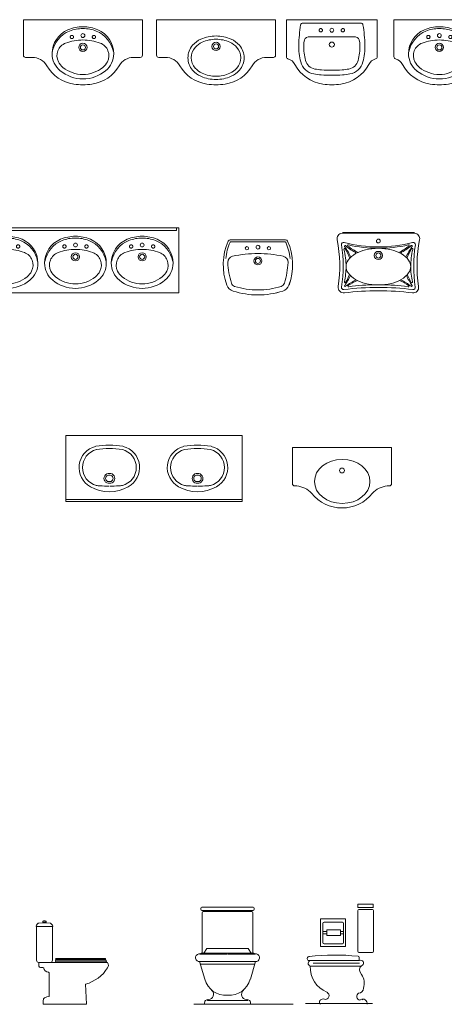
# Model space of a CAD drawing. Units: millimetres. Extents: x 0.4 to 33.4, y 0 to 93.8.
# Drawn here: x 24.3 to 28.1, y 71.5 to 80.5 of the extents above; entities that cross this region are included whole.
import ezdxf

# ---------------------------------------------------------------- set-up
doc = ezdxf.new("R2010")
doc.units = ezdxf.units.MM
doc.linetypes.add('RAYITAS', pattern=[0.375, 0.25, -0.125])
doc.layers.add('a_MUEBLE ART', color=4, linetype='Continuous', lineweight=5)

# ---------------------------------------------------------------- blocks, each defined once
blk = doc.blocks.new('ca_ba_lv145')
at = {"layer": 'a_MUEBLE ART'}
for p, q in [((-54, 0), (54, 0)), ((-54, -32.2), (-54, 0)), ((54, -32.2), (54, 0)), ((-52, -34.2), (-45.89, -34.2)), ((52, -34.2), (45.89, -34.2))]:
    blk.add_line(p, q, dxfattribs=at)
at = {"layer": 'a_MUEBLE ART', "color": 8, "linetype": 'RAYITAS'}
for centre in [(-10, -15.69), (10, -15.69)]:
    blk.add_circle(centre, 1.5, dxfattribs=at)
at = {"layer": 'a_MUEBLE ART', "color": 8}
for centre, radius in [((0, -14.39), 1.75), ((0, -25.09), 3.75), ((0, -25.09), 2.3)]:
    blk.add_circle(centre, radius, dxfattribs=at)
at = {"layer": 'a_MUEBLE ART'}
for centre, radius, start, end in [((-2.43, -34.21), 25.8, 172.50469, 172.50469), ((2.43, -34.21), 25.8, 7.49531, 7.49531), ((0, -41.59), 35.15, 90, 112.71441), ((0, -41.59), 33.55, 90, 111.25325), ((0, -41.59), 35.15, 67.28559, 90), ((0, -41.59), 33.55, 68.74675, 90), ((-4.5, -30.84), 23.5, 112.71441, 180), ((-2.43, -34.21), 25.8, 112.17926, 169.00325), ((2.43, -34.21), 25.8, 10.99675, 67.82074), ((4.5, -30.84), 23.5, 0, 67.28559), ((-11.43, -32.6), 12.15, 110.35846, 207.06899), ((0, -63.39), 45, 90, 110.35846), ((0, -63.39), 45, 69.64154, 90), ((11.43, -32.6), 12.15, 332.93101, 69.64154), ((-52, -32.2), 2, 180, 270), ((-45.89, -49.2), 15, 29.83002, 90), ((-8, -30.84), 20, 180, 230.91709), ((8, -30.84), 20, 309.08291, 0), ((45.89, -49.2), 15, 90, 150.16998), ((52, -32.2), 2, 270, 0), ((-3.5, -24.9), 33.86, 209.83002, 261.99756), ((-8, -30.84), 16, 207.069, 230.91709), ((0, -20.99), 28.69, 230.91709, 270), ((0, -20.99), 28.69, 270, 309.08291), ((3.5, -24.9), 33.86, 278.00244, 330.16998), ((8, -30.84), 16, 309.08291, 332.931), ((0, -20.99), 32.69, 230.91709, 270), ((0, -20.99), 32.69, 270, 309.08291), ((0, 0), 59, 261.99756, 270), ((0, 0), 59, 270, 278.00244)]:
    blk.add_arc(centre, radius, start, end, dxfattribs=at)
blk = doc.blocks.new('ca_ba_lv146')
at = {"layer": 'a_MUEBLE ART'}
for p, q in [((-54, 0), (54, 0)), ((-54, -32.2), (-54, 0)), ((54, -32.2), (54, 0)), ((-52, -34.2), (-45.89, -34.2)), ((52, -34.2), (45.89, -34.2))]:
    blk.add_line(p, q, dxfattribs=at)
at = {"layer": 'a_MUEBLE ART', "color": 8}
for radius in [3.75, 2.3]:
    blk.add_circle((0, -24.25), radius, dxfattribs=at)
at = {"layer": 'a_MUEBLE ART'}
for centre, radius, start, end in [((-4.99, -37.4), 21.6, 113.72523, 138.80439), ((0, -48.75), 34, 90, 113.72523), ((0, -48.75), 31, 90, 113.72523), ((0, -48.75), 34, 66.27477, 90), ((0, -48.75), 31, 66.27477, 90), ((4.99, -37.4), 21.6, 41.19561, 66.27477), ((-8.3, -34.5), 17.2, 138.80439, 180), ((-8.3, -34.5), 14.2, 138.80439, 180), ((-4.99, -37.4), 18.6, 113.72523, 138.80439), ((4.99, -37.4), 18.6, 41.19561, 66.27477), ((8.3, -34.5), 14.2, 0, 41.19561), ((8.3, -34.5), 17.2, 0, 41.19561), ((-52, -32.2), 2, 180, 270), ((-45.89, -49.2), 15, 29.83002, 90), ((-8.3, -34.5), 17.2, 180, 221.19561), ((-8.3, -34.5), 14.2, 180, 221.19561), ((8.3, -34.5), 14.2, 318.80439, 0), ((8.3, -34.5), 17.2, 318.80439, 0), ((45.89, -49.2), 15, 90, 150.16998), ((52, -32.2), 2, 270, 0), ((-3.5, -24.9), 33.86, 209.83002, 261.99756), ((-4.99, -31.6), 18.6, 221.19561, 246.27477), ((3.5, -24.9), 33.86, 278.00244, 330.16998), ((4.99, -31.6), 18.6, 293.72523, 318.80439), ((-4.99, -31.6), 21.6, 221.19561, 246.27477), ((0, -20.25), 34, 246.27477, 270), ((0, -20.25), 31, 246.27477, 270), ((0, -20.25), 31, 270, 293.72523), ((0, -20.25), 34, 270, 293.72523), ((4.99, -31.6), 21.6, 293.72523, 318.80439), ((0, 0), 59, 261.99756, 270), ((0, 0), 59, 270, 278.00244)]:
    blk.add_arc(centre, radius, start, end, dxfattribs=at)
blk = doc.blocks.new('ca_ba_lv147')
at = {"layer": 'a_MUEBLE ART'}
for p, q in [((-41.25, -33.61), (-41.25, 0)), ((-41.25, 0), (41.25, 0)), ((41.25, -33.61), (41.25, 0)), ((-26.3, -3.05), (0, -3.05)), ((26.3, -3.05), (0, -3.05)), ((0, -15.55), (-19.15, -15.55)), ((0, -15.55), (19.15, -15.55))]:
    blk.add_line(p, q, dxfattribs=at)
at = {"layer": 'a_MUEBLE ART', "color": 8, "linetype": 'RAYITAS'}
for centre in [(-10, -9.55), (10, -9.55)]:
    blk.add_circle(centre, 1.5, dxfattribs=at)
at = {"layer": 'a_MUEBLE ART', "color": 8}
for centre, radius in [((0, -9.55), 1.75), ((0, -22.55), 2.3)]:
    blk.add_circle(centre, radius, dxfattribs=at)
at = {"layer": 'a_MUEBLE ART'}
for centre, radius, start, end in [((119.9, -28.07), 150, 171.05122, 178.15296), ((-26.3, -5.05), 2, 90, 171.05122), ((26.3, -5.05), 2, 8.94878, 90), ((-119.9, -28.07), 150, 1.84704, 8.94878), ((-21.2, -19.65), 4, 95.59372, 180), ((-19.15, -40.55), 25, 90, 95.59372), ((19.15, -40.55), 25, 84.40628, 90), ((21.2, -19.65), 4, 0, 84.40628), ((19.95, -24.85), 50, 178.15296, 195.46862), ((19.95, -24.85), 45.4, 178.15296, 195.46862), ((-0.43, -23.02), 25, 172.24365, 180.82775), ((-19.95, -24.85), 45.4, 344.53138, 1.84704), ((0.43, -23.02), 25, 359.17225, 7.75635), ((-19.95, -24.85), 50, 344.53138, 1.84704), ((-39.25, -33.61), 2, 180, 254.89852), ((-42.38, -45.2), 10, 27.57666, 74.89852), ((42.38, -45.2), 10, 105.10148, 152.42334), ((39.25, -33.61), 2, 285.10148, 0), ((-3.5, -24.9), 33.86, 207.57666, 261.99756), ((-13.3, -34.05), 15.5, 195.46862, 258.48793), ((-13.3, -34.05), 10.9, 195.46862, 258.48793), ((3.5, -24.9), 33.86, 278.00244, 332.42334), ((13.3, -34.05), 10.9, 281.51207, 344.53138), ((13.3, -34.05), 15.5, 281.51207, 344.53138), ((-6.41, -0.24), 50, 258.48793, 266.32213), ((-6.41, -0.24), 45.4, 258.48793, 266.32213), ((0, 99.55), 150, 266.32213, 270), ((0, 99.55), 145.4, 266.32213, 270), ((0, 99.55), 145.4, 270, 273.67787), ((0, 99.55), 150, 270, 273.67787), ((6.41, -0.24), 45.4, 273.67787, 281.51207), ((6.41, -0.24), 50, 273.67787, 281.51207), ((0, 0), 59, 261.99756, 270), ((0, 0), 59, 270, 278.00244)]:
    blk.add_arc(centre, radius, start, end, dxfattribs=at)
blk = doc.blocks.new('ca_ba_lv148')
at = {"layer": 'a_MUEBLE ART'}
for p, q in [((-41.25, -33.61), (-41.25, 0)), ((-41.25, 0), (41.25, 0)), ((41.25, -33.61), (41.25, 0))]:
    blk.add_line(p, q, dxfattribs=at)
at = {"layer": 'a_MUEBLE ART', "color": 8, "linetype": 'RAYITAS'}
for centre in [(-10, -15.69), (10, -15.69)]:
    blk.add_circle(centre, 1.5, dxfattribs=at)
at = {"layer": 'a_MUEBLE ART', "color": 8}
for centre, radius in [((0, -14.39), 1.75), ((0, -25.09), 3.75), ((0, -25.09), 2.3)]:
    blk.add_circle(centre, radius, dxfattribs=at)
at = {"layer": 'a_MUEBLE ART'}
for centre, radius, start, end in [((-2.43, -34.21), 25.8, 172.50469, 172.50469), ((2.43, -34.21), 25.8, 7.49531, 7.49531), ((0, -41.59), 35.15, 90, 112.71441), ((0, -41.59), 33.55, 90, 111.25325), ((0, -41.59), 35.15, 67.28559, 90), ((0, -41.59), 33.55, 68.74675, 90), ((-4.5, -30.84), 23.5, 112.71441, 180), ((-2.43, -34.21), 25.8, 112.17926, 169.00325), ((2.43, -34.21), 25.8, 10.99675, 67.82074), ((4.5, -30.84), 23.5, 0, 67.28559), ((-11.43, -32.6), 12.15, 110.35846, 207.06899), ((0, -63.39), 45, 90, 110.35846), ((0, -63.39), 45, 69.64154, 90), ((11.43, -32.6), 12.15, 332.93101, 69.64154), ((-39.25, -33.61), 2, 180, 254.89852), ((-42.38, -45.2), 10, 27.57666, 74.89852), ((-8, -30.84), 20, 180, 230.91709), ((8, -30.84), 20, 309.08291, 0), ((42.38, -45.2), 10, 105.10148, 152.42334), ((39.25, -33.61), 2, 285.10148, 0), ((-3.5, -24.9), 33.86, 207.57666, 261.99756), ((-8, -30.84), 16, 207.069, 230.91709), ((0, -20.99), 28.69, 230.91709, 270), ((0, -20.99), 28.69, 270, 309.08291), ((3.5, -24.9), 33.86, 278.00244, 332.42334), ((8, -30.84), 16, 309.08291, 332.931), ((0, -20.99), 32.69, 230.91709, 270), ((0, -20.99), 32.69, 270, 309.08291), ((0, 0), 59, 261.99756, 270), ((0, 0), 59, 270, 278.00244)]:
    blk.add_arc(centre, radius, start, end, dxfattribs=at)
blk = doc.blocks.new('ca_ba_lv175')
at = {"layer": 'a_MUEBLE ART', "color": 8}
for p, q in [((-92.32, 0), (-92.32, -2.56)), ((91.92, 0), (91.92, -2.56)), ((91.92, -2.56), (-92.32, -2.56))]:
    blk.add_line(p, q, dxfattribs=at)
at = {"layer": 'a_MUEBLE ART'}
blk.add_lwpolyline([(-93.92, 0), (-93.92, -59), (93.92, -59), (93.92, 0)], close=True, dxfattribs=at)
at = {"layer": 'a_MUEBLE ART', "color": 8, "linetype": 'RAYITAS'}
for centre in [(-71.89, -16.99), (-51.89, -16.99), (-9.85, -16.99), (10.15, -16.99), (50.68, -16.99), (70.68, -16.99)]:
    blk.add_circle(centre, 1.5, dxfattribs=at)
at = {"layer": 'a_MUEBLE ART', "color": 8}
for centre, radius in [((-61.89, -15.69), 1.75), ((0.15, -15.69), 1.75), ((60.68, -15.69), 1.75), ((-61.89, -26.39), 3.75), ((-61.89, -26.39), 2.3), ((0.15, -26.39), 3.75), ((0.15, -26.39), 2.3), ((60.68, -26.39), 3.75), ((60.68, -26.39), 2.3)]:
    blk.add_circle(centre, radius, dxfattribs=at)
at = {"layer": 'a_MUEBLE ART'}
for centre, radius, start, end in [((-61.89, -42.89), 35.15, 90, 112.71441), ((-61.89, -42.89), 35.15, 67.28559, 90), ((0.15, -42.89), 35.15, 90, 112.71441), ((0.15, -42.89), 35.15, 67.28559, 90), ((60.68, -42.89), 35.15, 90, 112.71441), ((60.68, -42.89), 35.15, 67.28559, 90), ((-64.32, -35.5), 25.8, 172.50469, 172.50469), ((-66.39, -32.14), 23.5, 112.71441, 180), ((-64.32, -35.5), 25.8, 112.17926, 169.00325), ((-59.47, -35.5), 25.8, 7.49531, 7.49531), ((-61.89, -42.89), 33.55, 90, 111.25325), ((-61.89, -42.89), 33.55, 68.74675, 90), ((-59.47, -35.5), 25.8, 10.99675, 67.82074), ((-57.39, -32.14), 23.5, 0, 67.28559), ((-2.28, -35.5), 25.8, 172.50469, 172.50469), ((-4.35, -32.14), 23.5, 112.71441, 180), ((-2.28, -35.5), 25.8, 112.17926, 169.00325), ((2.57, -35.5), 25.8, 7.49531, 7.49531), ((0.15, -42.89), 33.55, 90, 111.25325), ((0.15, -42.89), 33.55, 68.74675, 90), ((2.57, -35.5), 25.8, 10.99675, 67.82074), ((4.65, -32.14), 23.5, 0, 67.28559), ((58.25, -35.5), 25.8, 172.50469, 172.50469), ((56.18, -32.14), 23.5, 112.71441, 180), ((58.25, -35.5), 25.8, 112.17926, 169.00325), ((63.1, -35.5), 25.8, 7.49531, 7.49531), ((60.68, -42.89), 33.55, 90, 111.25325), ((60.68, -42.89), 33.55, 68.74675, 90), ((63.1, -35.5), 25.8, 10.99675, 67.82074), ((65.18, -32.14), 23.5, 0, 67.28559), ((-73.32, -33.89), 12.15, 110.35846, 207.06899), ((-61.89, -64.69), 45, 90, 110.35846), ((-61.89, -64.69), 45, 69.64154, 90), ((-50.46, -33.89), 12.15, 332.93101, 69.64154), ((-11.28, -33.89), 12.15, 110.35846, 207.06899), ((0.15, -64.69), 45, 90, 110.35846), ((0.15, -64.69), 45, 69.64154, 90), ((11.58, -33.89), 12.15, 332.93101, 69.64154), ((49.25, -33.89), 12.15, 110.35846, 207.06899), ((60.68, -64.69), 45, 90, 110.35846), ((60.68, -64.69), 45, 69.64154, 90), ((72.1, -33.89), 12.15, 332.93101, 69.64154), ((-69.89, -32.14), 20, 180, 230.91709), ((-53.89, -32.14), 20, 309.08291, 0), ((-7.85, -32.14), 20, 180, 230.91709), ((8.15, -32.14), 20, 309.08291, 0), ((52.68, -32.14), 20, 180, 230.91709), ((68.68, -32.14), 20, 309.08291, 0), ((-69.89, -32.14), 16, 207.069, 230.91709), ((-61.89, -22.29), 28.69, 230.91709, 270), ((-61.89, -22.29), 28.69, 270, 309.08291), ((-53.89, -32.14), 16, 309.08291, 332.931), ((-7.85, -32.14), 16, 207.069, 230.91709), ((0.15, -22.29), 28.69, 230.91709, 270), ((0.15, -22.29), 28.69, 270, 309.08291), ((8.15, -32.14), 16, 309.08291, 332.931), ((52.68, -32.14), 16, 207.069, 230.91709), ((60.68, -22.29), 28.69, 230.91709, 270), ((60.68, -22.29), 28.69, 270, 309.08291), ((68.68, -32.14), 16, 309.08291, 332.931), ((-61.89, -22.29), 32.69, 230.91709, 270), ((-61.89, -22.29), 32.69, 270, 309.08291), ((0.15, -22.29), 32.69, 230.91709, 270), ((0.15, -22.29), 32.69, 270, 309.08291), ((60.68, -22.29), 32.69, 230.91709, 270), ((60.68, -22.29), 32.69, 270, 309.08291)]:
    blk.add_arc(centre, radius, start, end, dxfattribs=at)
blk = doc.blocks.new('ca_ba_lv176')
at = {"layer": 'a_MUEBLE ART'}
for q in [(-25.14, 0), (25.14, 0)]:
    blk.add_line((0, 0), q, dxfattribs=at)
at = {"layer": 'a_MUEBLE ART', "color": 8}
for q in [(-24.81, -2), (24.81, -2)]:
    blk.add_line((0, -2), q, dxfattribs=at)
at = {"layer": 'a_MUEBLE ART'}
for points in [[(-26.96, -1.19, 0.195425), (-28.19, -41.08, 0.228995), (-22.54, -46.5, 0.080846), (0, -50, 0.080846), (22.54, -46.5, 0.228995), (28.19, -41.08, 0.195425), (26.96, -1.19, 0.296797), (25.14, 0), (0, 0), (-25.14, 0, 0.296797)], [(-25.14, 0, 0.296797), (-26.96, -1.19, 0.195425), (-28.19, -41.08, 0.228995), (-22.54, -46.5, 0.158869), (22.54, -46.5, 0.228995), (28.19, -41.08, 0.195425), (26.96, -1.19, 0.296797), (25.14, 0)]]:
    blk.add_lwpolyline(points, format="xyb", close=True, dxfattribs=at)
at = {"layer": 'a_MUEBLE ART', "color": 8}
for centre in [(-10, -7.7), (10, -7.7)]:
    blk.add_circle(centre, 1.5, dxfattribs=at)
at = {"layer": 'a_MUEBLE ART'}
for centre, radius, start, end in [((21.5, -22.64), 53, 156.12284, 200.35356), ((-25.14, -2), 2, 90, 156.12284), ((25.14, -2), 2, 23.87716, 90), ((-21.5, -22.64), 53, 339.64644, 23.87716), ((-21.86, -20.3), 5.5, 101.84588, 183.09678), ((0.72, -127.95), 115.5, 90.35582, 101.84588), ((-0.72, -127.95), 115.5, 78.15412, 89.64418), ((21.86, -20.3), 5.5, 356.90322, 78.15412), ((51.53, -16.33), 79, 183.09678, 196.90303), ((-51.53, -16.33), 79, 343.09697, 356.90322), ((-19.75, -37.95), 9, 200.35356, 251.94584), ((-19.75, -37.99), 4.5, 196.90303, 252.06212), ((-0.66, 21), 66.5, 252.06212, 270.56623), ((0.66, 21), 66.5, 269.43377, 287.93788), ((19.75, -37.99), 4.5, 287.93788, 343.09697), ((19.75, -37.95), 9, 288.05416, 339.64644), ((-0.54, 21), 71, 251.94584, 270.43419), ((0.54, 21), 71, 269.56581, 288.05416)]:
    blk.add_arc(centre, radius, start, end, dxfattribs=at)
at = {"layer": 'a_MUEBLE ART', "color": 8}
for centre, radius, start, end in [((21.5, -22.64), 51, 156.49158, 173.67407), ((-24.81, -2.5), 0.5, 90.00005, 156.49157), ((0, -6.7), 1.75, 90, 270), ((0, -6.7), 1.75, 270, 90), ((24.81, -2.5), 0.5, 23.50843, 89.99995), ((-21.5, -22.64), 51, 6.32593, 23.50842), ((0, -19.2), 3.6, 90, 270), ((0, -19.2), 2.3, 90, 270), ((0, -19.2), 3.6, 270, 90), ((0, -19.2), 2.3, 270, 90)]:
    blk.add_arc(centre, radius, start, end, dxfattribs=at)
blk = doc.blocks.new('ca_ba_lv177')
at = {"layer": 'a_MUEBLE ART', "color": 8}
blk.add_line((-32.87, -0.5), (32.87, -0.5), dxfattribs=at)
at = {"layer": 'a_MUEBLE ART'}
for points in [[(30.91, -54.62, 0.031004), (0, -52.7, 0.031004), (-30.91, -54.62, -0.498728), (-36.47, -48.88, 0.089052), (-37.4, -6.48, -0.447614), (-32.93, -0.51, 0.248675), (-32.54, -0.26, -0.271859), (-32.1, 0), (32.1, 0, -0.271859), (32.54, -0.26, 0.248675), (32.93, -0.51, -0.447614), (37.4, -6.48, 0.089052), (36.47, -48.88, -0.498728)], [(0, -14.2, 0.05765), (-11.79, -15.56, 0.071324), (-20.73, -19.06, 0.106398), (-27.43, -25.02, 0.159237), (-29.32, -30.8, 0.159237), (-27.43, -36.58, 0.106398), (-20.73, -42.54, 0.071324), (-11.79, -46.04, 0.05765), (0, -47.4, 0.05765), (11.79, -46.04, 0.071324), (20.73, -42.54, 0.106398), (27.43, -36.58, 0.159237), (29.32, -30.8, 0.159237), (27.43, -25.02, 0.106398), (20.73, -19.06, 0.071324), (11.79, -15.56, 0.05765)]]:
    blk.add_lwpolyline(points, format="xyb", close=True, dxfattribs=at)
at = {"layer": 'a_MUEBLE ART', "color": 8}
for centre, radius in [((0, -7.6), 1.75), ((0, -20.7), 3.75), ((0, -20.7), 2.3)]:
    blk.add_circle(centre, radius, dxfattribs=at)
at = {"layer": 'a_MUEBLE ART'}
for centre, radius, start, end in [((-31.55, -10.74), 2, 74.62318, 188.98763), ((0, 104), 117, 254.62318, 270), ((0, 104), 117, 270, 285.37682), ((31.55, -10.74), 2, 351.01237, 105.37682), ((-155.02, -30.27), 123, 351.07653, 8.98763), ((155.02, -30.27), 123, 171.01237, 188.92347), ((-31.53, -49.66), 2, 171.07653, 277.10331), ((0, -302.7), 253, 90, 97.10331), ((0, -302.7), 253, 82.89669, 90), ((31.53, -49.66), 2, 262.89669, 8.92347)]:
    blk.add_arc(centre, radius, start, end, dxfattribs=at)
at = {"layer": 'a_MUEBLE ART', "color": 8}
for centre, radius, start, end in [((-30.65, -15.03), 0.6, 32.36854, 194.04109), ((-93.32, -30.7), 64, 0, 14.04109), ((-30.17, -12.19), 0.6, 48.97653, 216.55712), ((-70.82, -42.33), 50, 23.66395, 36.55712), ((-72.37, -41.47), 50, 21.53358, 32.36854), ((3.04, 25.98), 50, 228.97653, 242.88912), ((-27.33, -11.66), 0.6, 76.90263, 231.74155), ((3.26, 27.13), 50, 231.74155, 244.223), ((0, 105.8), 120, 256.90263, 270), ((0, 105.8), 120, 270, 283.09737), ((-3.26, 27.13), 50, 295.777, 308.25845), ((-3.04, 25.98), 50, 297.11088, 311.02347), ((70.82, -42.33), 50, 143.44288, 156.33605), ((72.37, -41.47), 50, 147.63146, 158.46642), ((27.33, -11.66), 0.6, 308.25845, 103.09737), ((93.32, -30.7), 64, 165.95891, 180), ((30.17, -12.19), 0.6, 323.44288, 131.02347), ((30.65, -15.03), 0.6, 345.95891, 147.63146), ((-93.32, -30.7), 64, 347.38899, 0), ((93.32, -30.7), 64, 180, 192.61101), ((-71.07, -18.53), 50, 324.08073, 335.90436), ((-72.44, -19.06), 50, 328.59763, 337.62366), ((0.9, -88.21), 50, 114.90033, 127.76609), ((0.85, -89.27), 50, 113.49284, 124.34626), ((-0.85, -89.27), 50, 55.65374, 66.50716), ((-0.9, -88.21), 50, 52.23391, 65.09967), ((71.07, -18.53), 50, 204.09564, 215.91927), ((72.44, -19.06), 50, 202.37634, 211.40237), ((-30.28, -44.8), 0.6, 167.38899, 328.59763), ((-30.09, -48.21), 0.6, 144.08073, 307.76609), ((-27.02, -48.48), 0.6, 124.34626, 278.62095), ((-3.99, -200.35), 153, 89.25868, 98.62095), ((3.99, -200.35), 153, 81.37905, 90.74132), ((27.02, -48.48), 0.6, 261.37905, 55.65374), ((30.09, -48.21), 0.6, 232.23391, 35.91927), ((30.28, -44.8), 0.6, 211.40237, 12.61101)]:
    blk.add_arc(centre, radius, start, end, dxfattribs=at)
blk = doc.blocks.new('ca_ba_lv198')
at = {"layer": 'a_MUEBLE ART'}
blk.add_line((-80, 2), (80, 2), dxfattribs=at)
blk.add_lwpolyline([(80, 0), (-80, 0), (-80, 60), (80, 60)], close=True, dxfattribs=at)
for centre, radius, start, end in [((-48.01, 30.92), 19.84, 104.42761, 241.13194), ((-48.01, 30.92), 16.84, 104.42761, 255.57239), ((-40.79, -25.9), 77.01, 89.73014, 98.94697), ((-40.79, -25.9), 74.01, 89.7192, 98.94697), ((-40, -25.9), 77.01, 81.17018, 90.31425), ((-40, -25.9), 74.01, 81.17018, 90.32698), ((-32.84, 30.92), 16.84, 284.42761, 75.57239), ((-32.84, 30.92), 19.84, 298.86806, 75.57239), ((31.99, 30.92), 19.84, 104.42761, 241.13194), ((31.99, 30.92), 16.84, 104.42761, 255.57239), ((39.21, -25.9), 77.01, 89.73014, 98.94697), ((39.21, -25.9), 74.01, 89.7192, 98.94697), ((40, -25.9), 77.01, 81.17018, 90.31425), ((40, -25.9), 74.01, 81.17018, 90.32698), ((47.16, 30.92), 16.84, 284.42761, 75.57239), ((47.16, 30.92), 19.84, 298.86806, 75.57239), ((-40.42, 41.71), 32.98, 238.63729, 301.36271), ((-46.51, 59.26), 45, 262.65134, 266.87572), ((-40.79, 164.1), 150, 266.87572, 270), ((-40, 164.1), 150, 270, 273.12428), ((-34.28, 59.26), 45, 273.12428, 277.19779), ((39.58, 41.71), 32.98, 238.63729, 301.36271), ((33.49, 59.26), 45, 262.65134, 266.87572), ((39.21, 164.1), 150, 266.87572, 270), ((40, 164.1), 150, 270, 273.12428), ((45.72, 59.26), 45, 273.12428, 277.19779)]:
    blk.add_arc(centre, radius, start, end, dxfattribs=at)
at = {"layer": 'a_MUEBLE ART', "color": 8}
for centre, radius, start, end in [((-40.79, 21.1), 4.5, 84.99547, 275.00453), ((-40.79, 21.1), 3, 82.48119, 277.51881), ((-40, 21.1), 4.5, 264.99547, 95.00453), ((-40, 21.1), 3, 262.48119, 97.51881), ((39.21, 21.1), 4.5, 84.99547, 275.00453), ((39.21, 21.1), 3, 82.48119, 277.51881), ((40, 21.1), 4.5, 264.99547, 95.00453), ((40, 21.1), 3, 262.48119, 97.51881)]:
    blk.add_arc(centre, radius, start, end, dxfattribs=at)
blk = doc.blocks.new('ca_ba_lv199')
at = {"layer": 'a_MUEBLE ART'}
blk.add_line((45, 0), (-45, 0), dxfattribs=at)
for points in [[(-41.06, -35), (-43.01, -35, -0.414214), (-45.01, -33), (-45, 0)], [(41.05, -35), (43, -35, 0.414214), (45, -33), (45, 0)]]:
    blk.add_lwpolyline(points, format="xyb", dxfattribs=at)
at = {"layer": 'a_MUEBLE ART', "color": 8}
blk.add_circle((0, -20.97), 2.24, dxfattribs=at)
at = {"layer": 'a_MUEBLE ART'}
for centre, radius, start, end in [((-43.04, -56.16), 21.25, 43.22114, 84.64012), ((43.03, -56.13), 21.23, 95.36398, 136.80435), ((0, -19.9), 35.08, 218.22917, 321.77083)]:
    blk.add_arc(centre, radius, start, end, dxfattribs=at)
blk.add_ellipse((0.18, -30.89), major_axis=(-25.2, 0), ratio=0.792049, dxfattribs=at)
blk = doc.blocks.new('ca_ba_wc029')
at = {"layer": 'a_MUEBLE ART', "color": 8}
for p, q in [((-0.2, 74), (2.8, 74)), ((0, 74.4), (2.6, 74.4)), ((-5.9, 70.5), (8.5, 70.5)), ((22.1, 40.5), (23.1, 40.5)), ((23.1, 40), (22.1, 40)), ((22.1, 38.5), (23.1, 38.5)), ((23.1, 38), (22.1, 38)), ((23.1, 40.5), (47.88, 40.5)), ((23.1, 40.5), (23.1, 40)), ((23.1, 40), (47.88, 40)), ((23.1, 38.5), (47.88, 38.5)), ((23.1, 38.5), (23.1, 38)), ((23.1, 38), (47.88, 38)), ((47.88, 40.5), (47.88, 40)), ((47.88, 40.5), (48.88, 40.5)), ((47.88, 40), (48.88, 40)), ((47.88, 38.5), (47.88, 38)), ((47.88, 38.5), (48.88, 38.5)), ((47.88, 38), (48.88, 38))]:
    blk.add_line(p, q, dxfattribs=at)
at = {"layer": 'a_MUEBLE ART'}
blk.add_lwpolyline([(-0.2, 33.34), (-2.15, 33.34), (-3.22, 33.83), (-3.9, 34.61), (-3.9, 38, -0.414214), (-5.9, 40), (-5.9, 70.5), (-6.2, 70.5), (-6.2, 70.8, -0.228306), (-5.26, 72.75, 0.035734), (-4.63, 73.34, -0.206835), (-3.9, 73.65), (-0.2, 74), (-0.2, 74.2, -0.413262), (0, 74.4, 0.00003), (-0.05, 74.4, -0.415201), (-0.3, 74.65), (-0.3, 74.9, -0.028847), (-0.29, 74.99, -0.380245), (0.5, 75.7, -0.000499), (1.3, 75.7, -0.000499), (2.1, 75.7, -0.380245), (2.89, 74.99, -0.028847), (2.9, 74.9), (2.9, 74.65, -0.415201), (2.65, 74.4, 0.00003), (2.6, 74.4, -0.413262), (2.8, 74.2), (2.8, 74), (6.5, 73.65, -0.206835), (7.23, 73.34, 0.035734), (7.86, 72.75, -0.228306), (8.8, 70.8), (8.8, 70.5), (8.5, 70.5), (8.5, 40, -0.414214), (6.5, 38), (22.1, 38), (22.1, 38.5), (11.98, 38.5, -1), (11.98, 40), (22.1, 40), (22.1, 40.5), (11.98, 40.5, -1), (11.98, 41.5), (56.31, 41.5, -1), (56.31, 40.5), (48.88, 40.5), (48.88, 40), (56.87, 40, -1), (56.87, 38.5), (48.88, 38.5), (48.88, 38), (58.03, 38, -0.275611), (58.89, 37.41, -0.265127), (58.56, 33.2, -0.19839), (38.68, 18.37), (39.38, 0), (0, 0), (0, 2.81), (0.39, 4.96), (1.27, 5.93), (3.51, 6.71), (5.72, 7.1), (5.72, 28.23), (5.57, 28.66), (4.98, 29.25), (3.61, 29.54), (2.05, 30.32), (1.17, 31.59), (0.68, 32.76)], format="xyb", close=True, dxfattribs=at)
at = {"layer": 'a_MUEBLE ART', "color": 8}
blk.add_lwpolyline([(-3.9, 38), (6.5, 38)], dxfattribs=at)
blk = doc.blocks.new('ca_ba_wc030')
at = {"layer": 'a_MUEBLE ART'}
for p, q in [((-3.81, 86.21), (-3.81, 87.07)), ((-3.81, 86.21), (-3.81, 86.56)), ((-2.81, 88.07), (20.39, 88.07)), ((20.39, 85.21), (-2.81, 85.21)), ((-2.63, 46.49), (-2.63, 83.07)), ((-1.63, 84.07), (20.5, 84.07)), ((42.57, 84.07), (20.44, 84.07)), ((43.75, 88.07), (20.55, 88.07)), ((20.55, 85.21), (43.75, 85.21)), ((43.57, 46.49), (43.57, 83.07)), ((44.75, 86.21), (44.75, 87.07)), ((44.75, 86.21), (44.75, 86.56)), ((-2.63, 79.46), (-2.63, 46.49)), ((43.57, 79.46), (43.57, 46.49)), ((-4.57, 45.56), (20.27, 45.56)), ((-3.65, 45.56), (-3.65, 46.48)), ((-3.48, 46.49), (20.5, 46.49)), ((-0.94, 46.49), (1.59, 50.72)), ((1.59, 50.72), (20.5, 50.72)), ((39.35, 50.72), (20.44, 50.72)), ((44.42, 46.49), (20.44, 46.49)), ((45.52, 45.56), (20.67, 45.56)), ((41.88, 46.49), (39.35, 50.72)), ((44.6, 45.56), (44.6, 46.48)), ((-6.02, 38.83), (20.42, 38.83)), ((-0.25, 22.75), (-5.05, 38.83)), ((46.96, 38.83), (20.52, 38.83)), ((41.19, 22.75), (45.99, 38.83)), ((6.26, 12.6), (6.03, 12.89)), ((34.68, 12.6), (34.91, 12.89)), ((2.37, 4.17), (3.31, 4.17)), ((38.57, 4.17), (37.63, 4.17))]:
    blk.add_line(p, q, dxfattribs=at)
at = {"layer": 'a_MUEBLE ART', "color": 8}
for p, q in [((-4.32, 36.43), (20.5, 36.43)), ((45.26, 36.43), (20.44, 36.43)), ((2.16, 3.55), (2.27, 3.76)), ((2.42, 3.34), (2.16, 3.55)), ((2.42, 3.37), (22.7, 3.37)), ((38.52, 3.37), (18.25, 3.37)), ((38.52, 3.34), (38.78, 3.55)), ((38.78, 3.55), (38.68, 3.76))]:
    blk.add_line(p, q, dxfattribs=at)
at = {"layer": 'a_MUEBLE ART'}
for centre, radius, start, end in [((-2.81, 87.07), 1, 90, 180), ((-2.81, 86.21), 1, 180, 270), ((-1.63, 83.07), 1, 90, 180), ((42.57, 83.07), 1, 0, 90), ((43.75, 87.07), 1, 0, 90), ((43.75, 86.21), 1, 270, 0), ((-5.06, 42.24), 3.49, 77.79604, 254.14804), ((46, 42.24), 3.49, 285.85196, 102.20396), ((18.72, 27.5), 19.34, 194.21799, 275.14663), ((22.22, 27.5), 19.34, 264.85337, 345.78201), ((2.82, 9.1), 4.9, 275.19882, 45.70874), ((38.12, 9.1), 4.9, 134.29126, 264.80118), ((2.48, 1.38), 2.84, 91.26012, 209.11135), ((38.46, 1.38), 2.84, 330.88865, 88.73988)]:
    blk.add_arc(centre, radius, start, end, dxfattribs=at)
blk = doc.blocks.new('ca_ba_wc031')
at = {"layer": 'a_MUEBLE ART'}
for p, q in [((33.85, 87.95), (33.85, 90.77)), ((33.85, 90.77), (47.94, 90.77)), ((47.94, 90.77), (47.94, 87.64)), ((33.8, 84.99), (33.8, 48.1)), ((47.94, 87.95), (33.85, 87.95)), ((47.16, 85.99), (34.8, 85.99)), ((48.16, 48.1), (48.16, 84.99)), ((0.17, 77.53), (0.17, 52.53)), ((22.67, 77.53), (0.17, 77.53)), ((22.67, 52.53), (22.67, 77.53)), ((0.17, 52.53), (22.67, 52.53)), ((34.8, 47.1), (47.16, 47.1)), ((-11.06, 39.71), (-9.68, 39.64)), ((-7.72, 39.71), (-6.78, 39.71)), ((-6.76, 39.74), (35.49, 39.74)), ((34.99, 42.58), (34.99, 39.68)), ((-9.03, 34.67), (-9.29, 34.67)), ((-8.67, 34.7), (-7.94, 34.7)), ((36.83, 34.67), (-8.01, 34.67)), ((36.09, 29.17), (37.22, 26.91)), ((5.99, 10.94), (6.79, 10.02)), ((47.31, 0.85), (-13.52, 0.85)), ((1.53, 4.64), (2.44, 4.99)), ((35.83, 3.84), (36.4, 4.19))]:
    blk.add_line(p, q, dxfattribs=at)
at = {"layer": 'a_MUEBLE ART', "color": 8}
for p, q in [((2.26, 73.4), (2.26, 55.96)), ((19.85, 74.4), (3.26, 74.4)), ((20.85, 55.96), (20.85, 73.4)), ((5.68, 65.99), (2.25, 65.99)), ((2.25, 65.99), (2.25, 63.99)), ((2.25, 63.99), (5.68, 63.99)), ((5.74, 67.53), (18.24, 67.53)), ((5.74, 62.53), (5.74, 67.53)), ((5.74, 62.53), (18.24, 62.53)), ((18.24, 67.53), (18.24, 62.53)), ((20.83, 65.99), (18.26, 65.99)), ((18.26, 63.9), (20.83, 63.9)), ((20.83, 63.9), (20.83, 65.99)), ((3.26, 54.96), (19.85, 54.96)), ((-6.76, 37.23), (35.49, 37.23))]:
    blk.add_line(p, q, dxfattribs=at)
at = {"layer": 'a_MUEBLE ART'}
for centre, radius, start, end in [((34.8, 84.99), 1, 90, 180), ((47.16, 84.99), 1, 0, 90), ((12.48, -163.85), 208.55, 84.05179, 96.23955), ((34.8, 48.1), 1, 180, 270), ((47.16, 48.1), 1, 270, 0), ((-10.04, 41.46), 2, 87.71957, 245.81977), ((-8.45, 37.2), 2.67, 71.6023, 284.57432), ((33.99, 42.58), 1, 0, 84.05179), ((36.57, 37.47), 2.47, 307.91823, 116.79678), ((15, 33.55), 24.32, 177.36466, 248.06815), ((-8.45, 37.2), 2.67, 287.26677, 288.3977), ((40.02, 31.44), 4.53, 116.12137, 210.03114), ((26.13, 19.15), 13.59, 340.70844, 35.59129), ((4.45, 7.77), 3.31, 234.63563, 45.79392), ((36.33, 7.19), 3.41, 119.76016, 261.74595), ((34.37, 14.8), 4.67, 271.11362, 357.47407), ((1.82, 2.01), 2.71, 96.22585, 227.96723), ((38.37, 0.83), 3.96, 347.93829, 120.9472), ((36.33, 7.19), 3.41, 297.34647, 299.69396)]:
    blk.add_arc(centre, radius, start, end, dxfattribs=at)
at = {"layer": 'a_MUEBLE ART', "color": 8}
for centre, start, end in [((3.26, 73.4), 90, 180), ((19.85, 73.4), 0, 90), ((3.26, 55.96), 180, 270), ((19.85, 55.96), 270, 0)]:
    blk.add_arc(centre, 1, start, end, dxfattribs=at)

msp = doc.modelspace()

# ---------------------------------------------------------------- linework, layer by layer
at = {"layer": 'a_MUEBLE ART'}
msp.add_line((25.8297, 71.532), (26.7337, 71.532), dxfattribs=at)

# ---------------------------------------------------------------- block references
at = {"xscale": 0.01, "yscale": 0.01, "zscale": 0.01}
for name, p in [('ca_ba_lv145', (24.8246, 80.4637)), ('ca_ba_lv146', (26.0325, 80.4637)), ('ca_ba_lv147', (27.0832, 80.4637)), ('ca_ba_lv148', (28.0591, 80.4637)), ('ca_ba_lv175', (24.7555, 78.5766)), ('ca_ba_lv177', (27.5058, 78.5319)), ('ca_ba_lv176', (26.4127, 78.4673)), ('ca_ba_lv198', (25.4688, 76.0921)), ('ca_ba_lv199', (27.1757, 76.584)), ('ca_ba_wc031', (26.9801, 71.532)), ('ca_ba_wc030', (25.9321, 71.532)), ('ca_ba_wc029', (24.4625, 71.532))]:
    msp.add_blockref(name, p, dxfattribs=at)

doc.saveas('drawing.dxf')
